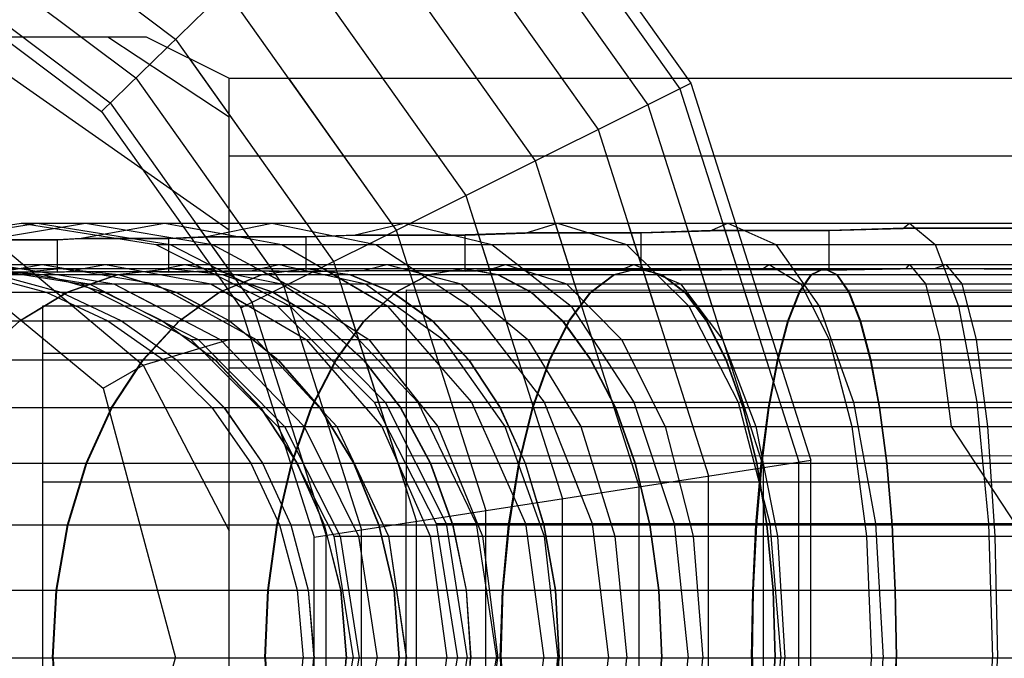
# Model space of a CAD drawing. Extents: x -3799 to 7300, y -6360 to 6586.
# Drawn here: x 128 to 152, y 1250 to 1265 of the extents above; entities that cross this region are included whole.
import ezdxf

# ---------------------------------------------------------------- set-up
doc = ezdxf.new("R2010")
doc.units = 0

msp = doc.modelspace()

# ---------------------------------------------------------------- linework, layer by layer
at = {"color": 0}
for p, q in [((129.843999, 1263.198497), (138.548732, 1271.666815)), ((138.335712, 1271.459581), (143.812194, 1263.744592)), ((138.548732, 1271.666815), (144.078101, 1263.877323)), ((137.717504, 1270.858163), (143.040505, 1263.359391)), ((136.754622, 1269.921433), (141.838569, 1262.759427)), ((126.372614, 1268.904005), (131.638108, 1264.94388)), ((135.54132, 1268.741083), (140.324043, 1262.003428)), ((125.739791, 1267.719042), (130.675227, 1264.007149)), ((134.196365, 1267.432656), (138.645177, 1261.165397)), ((134.196365, 1267.432656), (136.633035, 1264)), ((125.333493, 1266.958248), (130.057019, 1263.405731)), ((125.193492, 1266.696096), (129.843999, 1263.198497)), ((132.85141, 1266.124229), (136.966311, 1260.327366)), ((108.428729, 1265), (130.928729, 1265)), ((126.268475, 1265), (132.928729, 1260.339746)), ((129.997806, 1265), (132.928729, 1263.069076)), ((130.928729, 1265), (132.928729, 1264)), ((131.638108, 1264.94388), (135.451785, 1259.571367)), ((131.966658, 1264.481036), (134.792595, 1260.5)), ((130.675227, 1264.007149), (134.24985, 1258.971403)), ((132.928729, 1264), (178.428729, 1264)), ((132.928729, 1236), (132.928729, 1264)), ((133.212253, 1258.453471), (144.078101, 1263.877323)), ((134.359293, 1264), (136.843767, 1260.5)), ((144.078101, 1263.877323), (146.979914, 1254.776246)), ((143.812194, 1263.744592), (146.686253, 1254.730563)), ((130.057019, 1263.405731), (133.47816, 1258.586202)), ((143.040505, 1263.359391), (145.834016, 1254.597986)), ((129.843999, 1263.198497), (133.212253, 1258.453471)), ((132.928729, 1236), (132.928729, 1263.069076)), ((141.838569, 1262.759427), (144.506626, 1254.391493)), ((124.679289, 1262.247449), (130.85567, 1257.071068)), ((132.928729, 1261.923673), (132.928729, 1262.202733)), ((132.928729, 1262.124356), (178.428729, 1262.124356)), ((140.324043, 1262.003428), (142.834016, 1254.131296)), ((124.120294, 1261.27924), (129.887462, 1256.512073)), ((138.645177, 1261.165397), (140.979914, 1253.842866)), ((138.645177, 1261.165397), (139.49502, 1258.5)), ((132.928729, 1260.83253), (133.982406, 1259.348163)), ((125.190612, 1260.071756), (127.904514, 1260.5)), ((125.667472, 1260.078766), (128.297378, 1260.5)), ((127.062316, 1260.097271), (129.464324, 1260.5)), ((127.904514, 1260.5), (166.44615, 1260.5)), ((127.904514, 1260.5), (131.161283, 1259.986093)), ((128.297378, 1260.5), (131.505874, 1259.986093)), ((129.306847, 1260.125322), (131.370758, 1260.5)), ((129.464324, 1260.5), (132.52943, 1259.986093)), ((131.370758, 1260.5), (134.201609, 1259.986093)), ((132.119651, 1260.5), (132.900486, 1259.4)), ((132.307841, 1260.162058), (133.960163, 1260.5)), ((133.960163, 1260.5), (136.472838, 1259.986093)), ((135.944395, 1260.206352), (137.155776, 1260.5)), ((137.155776, 1260.5), (139.275787, 1259.986093)), ((140.075324, 1260.256851), (140.862863, 1260.5)), ((140.8034, 1260.5), (141.441086, 1258.5)), ((140.862863, 1260.5), (142.527362, 1259.986093)), ((142.558972, 1260.5), (143.196657, 1258.5)), ((143.952201, 1260.5), (144.589887, 1258.5)), ((144.547327, 1260.312011), (144.971528, 1260.5)), ((144.846709, 1260.5), (145.484395, 1258.5)), ((144.971528, 1260.5), (146.13117, 1259.986093)), ((149.203207, 1260.37015), (149.359967, 1260.5)), ((149.359967, 1260.5), (149.980375, 1259.986093)), ((131.817035, 1260.418984), (132.928729, 1260.217169)), ((136.966311, 1260.327366), (139.125812, 1253.554435)), ((138.631026, 1260.22374), (140.121661, 1260.271157)), ((140.075324, 1260.256851), (142.882877, 1260.261934)), ((140.121661, 1260.271157), (142.882877, 1260.276156)), ((142.882877, 1260.276156), (144.581757, 1260.32727)), ((142.882877, 1260.261934), (144.547327, 1260.312011)), ((142.882877, 1259.354018), (142.882877, 1260.276156)), ((144.547327, 1260.312011), (147.416963, 1260.317633)), ((144.581757, 1260.32727), (147.416963, 1260.332823)), ((147.416963, 1260.332823), (149.222221, 1260.3859)), ((147.416963, 1260.317633), (149.203207, 1260.37015)), ((147.416963, 1259.365472), (147.416963, 1260.332823)), ((149.203207, 1260.37015), (152.096387, 1260.376374)), ((149.222221, 1260.3859), (152.096387, 1260.392083)), ((127.062316, 1260.097271), (128.787184, 1260.09985)), ((127.10203, 1260.103929), (128.787184, 1260.106449)), ((128.787184, 1260.106449), (129.356645, 1260.134362)), ((128.787184, 1260.09985), (129.306847, 1260.125322)), ((128.787184, 1259.31261), (128.787184, 1260.106449)), ((129.306847, 1260.125322), (131.47515, 1260.128666)), ((129.356645, 1260.134362), (131.47515, 1260.137629)), ((131.47515, 1260.137629), (132.362354, 1260.173207)), ((131.47515, 1260.128666), (132.307841, 1260.162058)), ((131.47515, 1259.316699), (131.47515, 1260.137629)), ((132.307841, 1260.162058), (134.789791, 1260.166048)), ((132.362354, 1260.173207), (134.789791, 1260.17711)), ((134.789791, 1260.17711), (135.997704, 1260.219275)), ((134.789791, 1260.166048), (135.944395, 1260.206352)), ((134.789791, 1259.323981), (134.789791, 1260.17711)), ((135.944395, 1260.206352), (138.631026, 1260.210908)), ((135.997704, 1260.219275), (138.631026, 1260.22374)), ((138.631026, 1260.210908), (140.075324, 1260.256851)), ((138.631026, 1259.340346), (138.631026, 1260.22374)), ((131.161283, 1259.986093), (207.591013, 1259.986093)), ((131.161283, 1259.986093), (134.099257, 1258.494678)), ((131.505874, 1259.986093), (134.4003, 1258.494678)), ((132.52943, 1259.986093), (135.294502, 1258.494678)), ((134.201609, 1259.986093), (136.755356, 1258.494678)), ((136.472838, 1259.986093), (138.739555, 1258.494678)), ((139.275787, 1259.986093), (141.188276, 1258.494678)), ((142.527362, 1259.986093), (144.028928, 1258.494678)), ((146.13117, 1259.986093), (147.177298, 1258.494678)), ((149.980375, 1259.986093), (150.540054, 1258.494678)), ((135.451785, 1259.571367), (137.453203, 1253.294238)), ((125.281105, 1259.4), (247.085706, 1259.4)), ((126.405456, 1259.5), (166.44615, 1259.5)), ((126.405456, 1259.5), (129.347417, 1259.035037)), ((126.631339, 1259.5), (129.548131, 1259.035037)), ((126.881394, 1259.4), (128.422713, 1259.257193)), ((126.886444, 1259.4), (128.427457, 1259.257193)), ((127.038186, 1259.4), (128.838828, 1259.4)), ((127.305124, 1259.5), (130.14684, 1259.035037)), ((127.305124, 1259.5), (128.386341, 1259.323091)), ((127.391008, 1259.324781), (128.415281, 1259.5)), ((127.391008, 1259.324781), (128.787184, 1259.31261)), ((127.416291, 1259.257193), (128.838828, 1259.4)), ((127.424125, 1259.257193), (128.846214, 1259.4)), ((127.42987, 1259.331429), (128.787184, 1259.319596)), ((128.415281, 1259.5), (131.133298, 1259.035037)), ((128.415281, 1259.5), (129.404338, 1259.330805)), ((128.787184, 1259.319596), (129.003603, 1259.328598)), ((128.787184, 1259.31261), (128.954017, 1259.319549)), ((128.838828, 1259.4), (130.261366, 1259.257193)), ((128.846214, 1259.4), (130.268304, 1259.257193)), ((128.954017, 1259.319549), (129.942817, 1259.5)), ((128.954017, 1259.319549), (131.012675, 1259.330885)), ((129.003603, 1259.328598), (131.057981, 1259.339911)), ((129.942817, 1259.5), (132.490629, 1259.035037)), ((129.942817, 1259.5), (130.827009, 1259.338639)), ((130.236098, 1259.257193), (131.497312, 1259.4)), ((130.246175, 1259.257193), (131.506813, 1259.4)), ((131.012675, 1259.330885), (131.861593, 1259.5)), ((131.012675, 1259.330885), (131.47515, 1259.316699)), ((131.057981, 1259.339911), (131.47515, 1259.327114)), ((131.47515, 1259.327114), (133.492835, 1259.355625)), ((131.47515, 1259.316699), (133.443091, 1259.344507)), ((131.497312, 1259.4), (132.758527, 1259.257193)), ((131.506813, 1259.4), (132.767451, 1259.257193)), ((131.861593, 1259.5), (134.195607, 1259.035037)), ((131.861593, 1259.5), (132.646365, 1259.343664)), ((132.11885, 1259.5), (132.469375, 1259.5)), ((132.315843, 1259.4), (132.54036, 1259.4)), ((132.64332, 1259.4), (134.389972, 1258.5)), ((133.443091, 1259.344507), (134.13878, 1259.5)), ((133.443091, 1259.344507), (134.789791, 1259.323981)), ((133.492835, 1259.355625), (134.789791, 1259.335858)), ((133.704289, 1259.352402), (135.284636, 1258.5)), ((133.715168, 1259.257193), (134.777342, 1259.4)), ((133.727187, 1259.257193), (134.788674, 1259.4)), ((134.13878, 1259.5), (136.21906, 1259.035037)), ((134.13878, 1259.5), (134.866157, 1259.337424)), ((134.777342, 1259.4), (135.839517, 1259.257193)), ((134.788674, 1259.4), (135.850161, 1259.257193)), ((134.789791, 1259.335858), (136.215829, 1259.365107)), ((134.789791, 1259.323981), (136.166158, 1259.352211)), ((135.205176, 1259.4), (136.746244, 1258.5)), ((136.166158, 1259.352211), (136.735413, 1259.5)), ((136.166158, 1259.352211), (138.631026, 1259.340346)), ((136.215829, 1259.365107), (138.631026, 1259.35348)), ((136.735413, 1259.5), (138.526365, 1259.035037)), ((136.735413, 1259.5), (137.27463, 1259.36001)), ((137.749459, 1259.257193), (138.580829, 1259.4)), ((137.76306, 1259.257193), (138.593652, 1259.4)), ((138.580829, 1259.4), (139.412198, 1259.257193)), ((138.593652, 1259.4), (139.424243, 1259.257193)), ((138.631026, 1259.35348), (139.18948, 1259.368005)), ((138.631026, 1259.340346), (139.144202, 1259.353693)), ((139.144202, 1259.353693), (139.607065, 1259.5)), ((139.144202, 1259.353693), (142.375313, 1259.364007)), ((139.18948, 1259.368005), (142.409884, 1259.378285)), ((139.607065, 1259.5), (141.078045, 1259.035037)), ((142.218324, 1259.257193), (142.794027, 1259.4)), ((142.233101, 1259.257193), (142.807959, 1259.4)), ((142.375313, 1259.364007), (142.7046, 1259.5)), ((142.375313, 1259.364007), (142.882877, 1259.354018)), ((142.409884, 1259.378285), (142.882877, 1259.368976)), ((142.7046, 1259.5), (143.830439, 1259.035037)), ((142.794027, 1259.4), (143.36973, 1259.257193)), ((142.807959, 1259.4), (143.382816, 1259.257193)), ((142.882877, 1259.368976), (145.808648, 1259.398407)), ((142.882877, 1259.354018), (145.783741, 1259.383199)), ((145.505663, 1259.4), (147.29094, 1259.4)), ((145.783741, 1259.383199), (145.975018, 1259.5)), ((145.783741, 1259.383199), (147.416963, 1259.365472)), ((145.808648, 1259.398407), (147.416963, 1259.380052)), ((145.975018, 1259.5), (146.736454, 1259.035037)), ((145.975018, 1259.5), (149.362362, 1259.5)), ((146.988121, 1259.257193), (147.29094, 1259.4)), ((147.003632, 1259.257193), (147.305564, 1259.4)), ((147.29094, 1259.4), (147.59376, 1259.257193)), ((147.305564, 1259.4), (147.607496, 1259.257193)), ((147.416963, 1259.380052), (149.288925, 1259.41108)), ((147.416963, 1259.365472), (149.991272, 1259.40826)), ((149.288925, 1259.41108), (149.362362, 1259.5)), ((149.288925, 1259.41108), (152.096387, 1259.389695)), ((149.362362, 1259.5), (149.746365, 1259.035037)), ((149.991272, 1259.40826), (150.240251, 1259.5)), ((149.991272, 1259.40826), (152.096387, 1259.396509)), ((150.240251, 1259.5), (150.624254, 1259.035037)), ((150.240251, 1259.5), (152.850456, 1259.5)), ((150.743514, 1259.4), (151.937088, 1259.4)), ((123.642676, 1259.257193), (247.538818, 1259.257193)), ((126.919534, 1259.257193), (128.50818, 1258.833111)), ((127.297553, 1259.257193), (128.86252, 1258.833111)), ((127.299961, 1259.257193), (128.864777, 1258.833111)), ((128.422713, 1259.257193), (129.917201, 1258.833111)), ((128.427457, 1259.257193), (129.921647, 1258.833111)), ((129.013204, 1258.833111), (130.236098, 1259.257193)), ((129.023841, 1258.833111), (130.246175, 1259.257193)), ((130.246175, 1259.257193), (135.839517, 1259.257193)), ((130.261366, 1259.257193), (132.767451, 1259.257193)), ((130.261366, 1259.257193), (131.640681, 1258.833111)), ((130.268304, 1259.257193), (131.647184, 1258.833111)), ((132.597162, 1259.257193), (132.758527, 1259.257193)), ((132.685267, 1258.833111), (133.715168, 1259.257193)), ((132.697953, 1258.833111), (133.727187, 1259.257193)), ((132.758527, 1259.257193), (133.98142, 1258.833111)), ((132.767451, 1259.257193), (133.989785, 1258.833111)), ((135.839517, 1259.257193), (136.869418, 1258.833111)), ((135.850161, 1259.257193), (136.879395, 1258.833111)), ((136.94335, 1258.833111), (137.749459, 1259.257193)), ((136.957706, 1258.833111), (137.76306, 1259.257193)), ((139.412198, 1259.257193), (140.218307, 1258.833111)), ((139.424243, 1259.257193), (140.229598, 1258.833111)), ((141.660114, 1258.833111), (142.218324, 1259.257193)), ((141.675711, 1258.833111), (142.233101, 1259.257193)), ((143.36973, 1259.257193), (147.59376, 1259.257193)), ((143.36973, 1259.257193), (143.92794, 1258.833111)), ((143.382816, 1259.257193), (143.940206, 1258.833111)), ((146.694503, 1258.833111), (146.988121, 1259.257193)), ((146.710874, 1258.833111), (147.003632, 1259.257193)), ((147.59376, 1259.257193), (147.887378, 1258.833111)), ((147.607496, 1259.257193), (147.900253, 1258.833111)), ((129.347417, 1259.035037), (132.001397, 1257.685661)), ((129.347417, 1259.035037), (207.591013, 1259.035037)), ((129.548131, 1259.035037), (132.179407, 1257.685661)), ((129.548131, 1259.035037), (130.59145, 1258.5)), ((130.14684, 1259.035037), (132.710388, 1257.685661)), ((130.14684, 1259.035037), (131.163305, 1258.5)), ((131.133298, 1259.035037), (133.585257, 1257.685661)), ((131.133298, 1259.035037), (132.105517, 1258.5)), ((132.490629, 1259.035037), (134.789044, 1257.685661)), ((132.490629, 1259.035037), (133.401967, 1258.5)), ((134.195607, 1259.035037), (136.301152, 1257.685661)), ((134.195607, 1259.035037), (135.03047, 1258.5)), ((134.24985, 1258.971403), (136.125812, 1253.087745)), ((136.21906, 1259.035037), (138.095708, 1257.685661)), ((136.21906, 1259.035037), (136.963164, 1258.5)), ((137.201631, 1242.887002), (137.214082, 1258.886997)), ((137.214082, 1258.886997), (3338.66076, 1257.250893)), ((137.425597, 1258.886889), (137.548954, 1258.5)), ((138.526365, 1259.035037), (140.142006, 1257.685661)), ((141.078045, 1259.035037), (142.405036, 1257.685661)), ((143.830439, 1259.035037), (144.846074, 1257.685661)), ((146.736454, 1259.035037), (147.423354, 1257.685661)), ((146.736454, 1259.035037), (149.746365, 1259.035037)), ((149.746365, 1259.035037), (150.092779, 1257.685661)), ((150.624254, 1259.035037), (150.970668, 1257.685661)), ((122.05403, 1258.833111), (247.978163, 1258.833111)), ((127.86579, 1258.140639), (129.013204, 1258.833111)), ((127.87695, 1258.140639), (129.023841, 1258.833111)), ((128.50818, 1258.833111), (128.864777, 1258.833111)), ((128.50818, 1258.833111), (128.86252, 1258.833111)), ((128.50818, 1258.833111), (129.998773, 1258.140639)), ((128.86252, 1258.833111), (130.330896, 1258.140639)), ((128.864777, 1258.833111), (130.333011, 1258.140639)), ((129.917201, 1258.833111), (131.647184, 1258.833111)), ((129.917201, 1258.833111), (131.319447, 1258.140639)), ((129.921647, 1258.833111), (131.323614, 1258.140639)), ((131.640681, 1258.833111), (132.934863, 1258.140639)), ((131.647184, 1258.833111), (132.940958, 1258.140639)), ((131.718933, 1258.140639), (132.685267, 1258.833111)), ((131.732244, 1258.140639), (132.697953, 1258.833111)), ((132.697953, 1258.833111), (132.928729, 1258.833111)), ((132.942767, 1258.833111), (136.879395, 1258.833111)), ((133.98142, 1258.833111), (135.128835, 1258.140639)), ((133.989785, 1258.833111), (135.136676, 1258.140639)), ((136.186995, 1258.140639), (136.94335, 1258.833111)), ((136.202059, 1258.140639), (136.957706, 1258.833111)), ((136.869418, 1258.833111), (137.835752, 1258.140639)), ((136.879395, 1258.833111), (137.845103, 1258.140639)), ((136.957706, 1258.833111), (140.218307, 1258.833111)), ((140.218307, 1258.833111), (140.974662, 1258.140639)), ((140.229598, 1258.833111), (140.985245, 1258.140639)), ((141.136357, 1258.140639), (141.660114, 1258.833111)), ((141.152723, 1258.140639), (141.675711, 1258.833111)), ((143.92794, 1258.833111), (147.887378, 1258.833111)), ((143.92794, 1258.833111), (144.451697, 1258.140639)), ((143.940206, 1258.833111), (144.463194, 1258.140639)), ((146.419007, 1258.140639), (146.694503, 1258.833111)), ((146.436186, 1258.140639), (146.710874, 1258.833111)), ((147.887378, 1258.833111), (148.162874, 1258.140639)), ((147.900253, 1258.833111), (148.174942, 1258.140639)), ((128.428729, 1258.5), (185.428729, 1258.5)), ((128.428729, 1241.5), (128.428729, 1258.5)), ((133.212253, 1258.453471), (134.979914, 1252.909485)), ((133.47816, 1258.586202), (135.273575, 1252.955168)), ((134.099257, 1258.494678), (136.430847, 1256.171745)), ((134.099257, 1258.494678), (202.901991, 1258.494678)), ((134.4003, 1258.494678), (136.697329, 1256.171745)), ((135.294502, 1258.494678), (137.488876, 1256.171745)), ((135.793382, 1258.5), (137.210323, 1254.055993)), ((136.755356, 1258.494678), (138.782022, 1256.171745)), ((138.739555, 1258.494678), (140.538432, 1256.171745)), ((141.188276, 1258.494678), (142.706037, 1256.171745)), ((144.028928, 1258.494678), (145.220577, 1256.171745)), ((147.177298, 1258.494678), (148.00751, 1256.171745)), ((150.540054, 1258.494678), (150.984217, 1256.171745)), ((120.563437, 1258.140639), (248.390391, 1258.140639)), ((126.840352, 1257.200818), (127.87695, 1258.140639)), ((127.87695, 1258.140639), (128.428729, 1258.140639)), ((129.998773, 1258.140639), (131.323614, 1258.140639)), ((129.998773, 1258.140639), (130.330896, 1258.140639)), ((129.998773, 1258.140639), (131.346023, 1257.200818)), ((130.330896, 1258.140639), (131.658064, 1257.200818)), ((130.333011, 1258.140639), (131.660052, 1257.200818)), ((130.845527, 1257.200818), (131.718933, 1258.140639)), ((130.859404, 1257.200818), (131.732244, 1258.140639)), ((131.319447, 1258.140639), (132.586845, 1257.200818)), ((131.323614, 1258.140639), (132.59076, 1257.200818)), ((131.732244, 1258.140639), (132.928729, 1258.140639)), ((132.934863, 1258.140639), (135.136676, 1258.140639)), ((132.934863, 1258.140639), (134.104589, 1257.200818)), ((132.940958, 1258.140639), (134.110315, 1257.200818)), ((134.454616, 1258.140639), (135.128835, 1258.140639)), ((135.128835, 1258.140639), (136.165908, 1257.200818)), ((135.136676, 1258.140639), (136.173274, 1257.200818)), ((135.503375, 1257.200818), (136.186995, 1258.140639)), ((135.519079, 1257.200818), (136.202059, 1258.140639)), ((136.202059, 1258.140639), (140.985245, 1258.140639)), ((137.835752, 1258.140639), (138.709158, 1257.200818)), ((137.845103, 1258.140639), (138.717944, 1257.200818)), ((140.662967, 1257.200818), (141.136357, 1258.140639)), ((140.680029, 1257.200818), (141.152723, 1258.140639)), ((140.974662, 1258.140639), (141.658282, 1257.200818)), ((140.985245, 1258.140639), (141.668225, 1257.200818)), ((144.451697, 1258.140639), (148.162874, 1258.140639)), ((144.451697, 1258.140639), (144.925086, 1257.200818)), ((144.463194, 1258.140639), (144.935888, 1257.200818)), ((146.170005, 1257.200818), (146.419007, 1258.140639)), ((146.187913, 1257.200818), (146.436186, 1258.140639)), ((148.162874, 1258.140639), (148.411876, 1257.200818)), ((148.174942, 1258.140639), (148.423215, 1257.200818)), ((130.85567, 1257.071068), (132.928729, 1257.690599)), ((132.001397, 1257.685661), (204.349244, 1257.685661)), ((132.001397, 1257.685661), (134.107609, 1255.58396)), ((132.179407, 1257.685661), (134.267599, 1255.58396)), ((132.179407, 1257.685661), (132.928729, 1256.931491)), ((132.710388, 1257.685661), (134.744832, 1255.58396)), ((132.710388, 1257.685661), (132.928729, 1257.460102)), ((133.585257, 1257.685661), (135.531142, 1255.58396)), ((134.789044, 1257.685661), (136.613076, 1255.58396)), ((136.301152, 1257.685661), (137.972121, 1255.58396)), ((136.301152, 1257.685661), (137.212255, 1256.539699)), ((136.301152, 1257.685661), (137.213147, 1257.685661)), ((138.095708, 1257.685661), (139.585024, 1255.58396)), ((140.142006, 1257.685661), (141.424187, 1255.58396)), ((142.405036, 1257.685661), (143.458141, 1255.58396)), ((144.846074, 1257.685661), (145.652086, 1255.58396)), ((147.423354, 1257.685661), (147.968482, 1255.58396)), ((147.423354, 1257.685661), (150.092779, 1257.685661)), ((150.092779, 1257.685661), (150.367695, 1255.58396)), ((150.970668, 1257.685661), (151.245584, 1255.58396)), ((119.216188, 1257.200818), (248.762976, 1257.200818)), ((126.840352, 1257.200818), (128.428729, 1257.200818)), ((128.428729, 1257.361216), (185.428729, 1257.361216)), ((128.428729, 1241.5), (128.428729, 1257.361216)), ((130.091587, 1256.042204), (130.845527, 1257.200818)), ((130.105952, 1256.042204), (130.859404, 1257.200818)), ((130.859404, 1257.200818), (138.717944, 1257.200818)), ((131.346023, 1257.200818), (132.59076, 1257.200818)), ((131.346023, 1257.200818), (132.508992, 1256.042204)), ((131.658064, 1257.200818), (132.803699, 1256.042204)), ((131.660052, 1257.200818), (132.805577, 1256.042204)), ((132.586845, 1257.200818), (133.680885, 1256.042204)), ((132.59076, 1257.200818), (133.684583, 1256.042204)), ((132.928729, 1257.361216), (137.212895, 1257.361216)), ((134.104589, 1257.200818), (135.114317, 1256.042204)), ((134.110315, 1257.200818), (135.119726, 1256.042204)), ((134.913262, 1256.042204), (135.503375, 1257.200818)), ((134.929519, 1256.042204), (135.519079, 1257.200818)), ((136.165908, 1257.200818), (137.061128, 1256.042204)), ((136.173274, 1257.200818), (137.068085, 1256.042204)), ((137.21277, 1257.200818), (138.709158, 1257.200818)), ((138.709158, 1257.200818), (139.463097, 1256.042204)), ((138.717944, 1257.200818), (139.471395, 1256.042204)), ((140.254329, 1256.042204), (140.662967, 1257.200818)), ((140.27199, 1256.042204), (140.680029, 1257.200818)), ((141.658282, 1257.200818), (144.935888, 1257.200818)), ((141.658282, 1257.200818), (142.248395, 1256.042204)), ((141.668225, 1257.200818), (142.257785, 1256.042204)), ((144.925086, 1257.200818), (145.333725, 1256.042204)), ((144.935888, 1257.200818), (145.343927, 1256.042204)), ((145.955062, 1256.042204), (146.170005, 1257.200818)), ((145.9736, 1256.042204), (146.187913, 1257.200818)), ((146.206857, 1257.200818), (148.411876, 1257.200818)), ((148.411876, 1257.200818), (148.626819, 1256.042204)), ((148.423215, 1257.200818), (148.637528, 1256.042204)), ((129.887462, 1256.512073), (130.85567, 1257.071068)), ((130.85567, 1257.071068), (132.928729, 1253.066356)), ((132.928729, 1250), (132.928729, 1257)), ((132.928729, 1257), (178.428729, 1257)), ((129.887462, 1256.512073), (131.632366, 1250)), ((118.053218, 1256.042204), (249.084599, 1256.042204)), ((125.945541, 1256.042204), (128.428729, 1256.042204)), ((129.480022, 1254.7), (130.091587, 1256.042204)), ((129.494782, 1254.7), (130.105952, 1256.042204)), ((130.105952, 1256.042204), (133.684583, 1256.042204)), ((132.508992, 1256.042204), (132.805577, 1256.042204)), ((132.508992, 1256.042204), (132.803699, 1256.042204)), ((132.508992, 1256.042204), (133.452346, 1254.7)), ((132.803699, 1256.042204), (133.732993, 1254.7)), ((132.805577, 1256.042204), (133.73478, 1254.7)), ((133.680885, 1256.042204), (134.568327, 1254.7)), ((133.684583, 1256.042204), (134.571849, 1254.7)), ((134.434587, 1254.7), (134.913262, 1256.042204)), ((134.451291, 1254.7), (134.929519, 1256.042204)), ((134.929519, 1256.042204), (139.471395, 1256.042204)), ((135.114317, 1256.042204), (137.068085, 1256.042204)), ((135.114317, 1256.042204), (135.933368, 1254.7)), ((135.119726, 1256.042204), (135.938519, 1254.7)), ((136.430847, 1256.171745), (197.182431, 1256.171745)), ((136.430847, 1256.171745), (137.927819, 1253.244678)), ((136.497097, 1256.042204), (137.061128, 1256.042204)), ((136.697329, 1256.171745), (138.172113, 1253.244678)), ((137.061128, 1256.042204), (137.787294, 1254.7)), ((137.068085, 1256.042204), (137.793919, 1254.7)), ((137.211868, 1256.042204), (139.463097, 1256.042204)), ((137.488876, 1256.171745), (138.89775, 1253.244678)), ((138.782022, 1256.171745), (140.083221, 1253.244678)), ((139.463097, 1256.042204), (140.074663, 1254.7)), ((139.471395, 1256.042204), (140.082565, 1254.7)), ((139.922858, 1254.7), (140.254329, 1256.042204)), ((139.941006, 1254.7), (140.27199, 1256.042204)), ((140.538432, 1256.171745), (141.693382, 1253.244678)), ((142.248395, 1256.042204), (145.343927, 1256.042204)), ((142.248395, 1256.042204), (142.72707, 1254.7)), ((142.257785, 1256.042204), (142.736013, 1254.7)), ((142.706037, 1256.171745), (143.680499, 1253.244678)), ((145.220577, 1256.171745), (145.985663, 1253.244678)), ((145.333725, 1256.042204), (145.665195, 1254.7)), ((145.343927, 1256.042204), (145.674911, 1254.7)), ((145.780708, 1254.7), (145.955062, 1256.042204)), ((145.799757, 1254.7), (145.9736, 1256.042204)), ((146.576273, 1256.042204), (148.626819, 1256.042204)), ((148.00751, 1256.171745), (148.540539, 1253.244678)), ((148.626819, 1256.042204), (148.801173, 1254.7)), ((148.637528, 1256.042204), (148.811371, 1254.7)), ((150.984217, 1256.171745), (151.269387, 1253.244678)), ((134.107609, 1255.58396), (135.459879, 1252.935661)), ((134.107609, 1255.58396), (199.174404, 1255.58396)), ((134.267599, 1255.58396), (135.608301, 1252.935661)), ((134.744832, 1255.58396), (136.051025, 1252.935661)), ((135.531142, 1255.58396), (136.780478, 1252.935661)), ((136.613076, 1255.58396), (137.784177, 1252.935661)), ((136.613076, 1255.58396), (137.21046, 1254.23305)), ((137.972121, 1255.58396), (139.04495, 1252.935661)), ((139.585024, 1255.58396), (140.541224, 1252.935661)), ((141.424187, 1255.58396), (142.247397, 1252.935661)), ((143.458141, 1255.58396), (144.134276, 1252.935661)), ((145.652086, 1255.58396), (146.169577, 1252.935661)), ((147.968482, 1255.58396), (148.318475, 1252.935661)), ((147.968482, 1255.58396), (150.367695, 1255.58396)), ((150.367695, 1255.58396), (152.106582, 1252.935661)), ((151.245584, 1255.58396), (151.42209, 1252.935661)), ((137.210969, 1254.886998), (3338.657647, 1253.250894)), ((137.210969, 1254.886998), (3314.571271, 1253.263204)), ((117.109864, 1254.7), (249.345486, 1254.7)), ((125.219706, 1254.7), (128.428729, 1254.7)), ((129.029413, 1253.214989), (129.480022, 1254.7)), ((129.044465, 1253.214989), (129.494782, 1254.7)), ((129.494782, 1254.7), (132.928729, 1254.7)), ((133.452346, 1254.7), (133.73478, 1254.7)), ((133.452346, 1254.7), (134.147421, 1253.214989)), ((133.732993, 1254.7), (134.417707, 1253.214989)), ((133.73478, 1254.7), (134.419429, 1253.214989)), ((134.081893, 1253.214989), (134.434587, 1254.7)), ((134.098927, 1253.214989), (134.451291, 1254.7)), ((134.451291, 1254.7), (137.793919, 1254.7)), ((134.568327, 1254.7), (137.787294, 1254.7)), ((134.568327, 1254.7), (135.222205, 1253.214989)), ((134.571849, 1254.7), (135.225597, 1253.214989)), ((134.979914, 1252.909485), (146.979914, 1254.776246)), ((135.933368, 1254.7), (136.536855, 1253.214989)), ((135.938519, 1254.7), (136.541815, 1253.214989)), ((137.787294, 1254.7), (138.322342, 1253.214989)), ((137.793919, 1254.7), (138.328723, 1253.214989)), ((139.678626, 1253.214989), (139.922858, 1254.7)), ((139.697133, 1253.214989), (139.941006, 1254.7)), ((140.074663, 1254.7), (145.674911, 1254.7)), ((140.074663, 1254.7), (140.525272, 1253.214989)), ((140.082565, 1254.7), (140.532882, 1253.214989)), ((142.72707, 1254.7), (143.079764, 1253.214989)), ((142.736013, 1254.7), (143.088377, 1253.214989)), ((145.652242, 1253.214989), (145.780708, 1254.7)), ((145.665195, 1254.7), (145.909427, 1253.214989)), ((145.671668, 1253.214989), (145.799757, 1254.7)), ((145.674911, 1254.7), (145.918784, 1253.214989)), ((145.834016, 1245.402014), (145.834016, 1254.597986)), ((146.686253, 1245.269437), (146.686253, 1254.730563)), ((146.979914, 1245.223754), (146.979914, 1254.776246)), ((146.979914, 1254.7), (148.801173, 1254.7)), ((148.801173, 1254.7), (148.929639, 1253.214989)), ((148.811371, 1254.7), (148.93946, 1253.214989)), ((144.506626, 1245.608507), (144.506626, 1254.391493)), ((128.428729, 1254.25), (185.428729, 1254.25)), ((128.428729, 1254.25), (137.210474, 1254.25)), ((142.834016, 1245.868704), (142.834016, 1254.131296)), ((140.979914, 1246.157134), (140.979914, 1253.842866)), ((139.125812, 1246.445565), (139.125812, 1253.554435)), ((116.414789, 1253.214989), (249.537711, 1253.214989)), ((124.684903, 1253.214989), (128.428729, 1253.214989)), ((128.753452, 1251.632293), (129.029413, 1253.214989)), ((128.768683, 1251.632293), (129.044465, 1253.214989)), ((129.044465, 1253.214989), (132.928729, 1253.214989)), ((133.865896, 1251.632293), (134.081893, 1253.214989)), ((133.883133, 1251.632293), (134.098927, 1253.214989)), ((134.098927, 1253.214989), (138.328723, 1253.214989)), ((134.147421, 1253.214989), (136.541815, 1253.214989)), ((134.147421, 1253.214989), (134.417707, 1253.214989)), ((134.147421, 1253.214989), (134.573098, 1251.632293)), ((134.417707, 1253.214989), (134.837039, 1251.632293)), ((134.419429, 1253.214989), (134.83872, 1251.632293)), ((135.222205, 1253.214989), (135.622652, 1251.632293)), ((135.225597, 1253.214989), (135.625964, 1251.632293)), ((136.536855, 1253.214989), (136.906441, 1251.632293)), ((136.541815, 1253.214989), (136.911285, 1251.632293)), ((137.453203, 1246.705762), (137.453203, 1253.294238)), ((137.927819, 1253.244678), (193.510248, 1253.244678)), ((137.927819, 1253.244678), (138.443641, 1250)), ((137.932539, 1253.214989), (138.322342, 1253.214989)), ((138.172113, 1253.244678), (138.680288, 1250)), ((138.322342, 1253.214989), (138.650016, 1251.632293)), ((138.328723, 1253.214989), (138.656247, 1251.632293)), ((138.89775, 1253.244678), (139.383216, 1250)), ((139.529054, 1251.632293), (139.678626, 1253.214989)), ((139.547781, 1251.632293), (139.697133, 1253.214989)), ((140.083221, 1253.244678), (140.531584, 1250)), ((140.525272, 1253.214989), (143.088377, 1253.214989)), ((140.525272, 1253.214989), (140.801233, 1251.632293)), ((140.532882, 1253.214989), (140.808665, 1251.632293)), ((141.693382, 1253.244678), (142.091351, 1250)), ((143.079764, 1253.214989), (143.295761, 1251.632293)), ((143.088377, 1253.214989), (143.304171, 1251.632293)), ((143.680499, 1253.244678), (144.016275, 1250)), ((145.573568, 1251.632293), (145.652242, 1253.214989)), ((145.593224, 1251.632293), (145.671668, 1253.214989)), ((145.909427, 1253.214989), (148.93946, 1253.214989)), ((145.909427, 1253.214989), (146.058999, 1251.632293)), ((145.918784, 1253.214989), (146.068136, 1251.632293)), ((145.985663, 1253.244678), (146.249294, 1250)), ((146.979914, 1253.214989), (148.929639, 1253.214989)), ((148.540539, 1253.244678), (148.724209, 1250)), ((148.929639, 1253.214989), (149.008313, 1251.632293)), ((148.93946, 1253.214989), (149.017904, 1251.632293)), ((151.269387, 1253.244678), (151.36765, 1250)), ((134.979914, 1247.090515), (134.979914, 1252.909485)), ((135.273575, 1247.044832), (135.273575, 1252.955168)), ((135.459879, 1252.935661), (195.851953, 1252.935661)), ((135.459879, 1252.935661), (135.92584, 1250)), ((135.608301, 1252.935661), (136.070275, 1250)), ((136.051025, 1252.935661), (136.501109, 1250)), ((136.125812, 1246.912255), (136.125812, 1253.087745)), ((136.780478, 1252.935661), (137.210969, 1250)), ((136.780478, 1252.935661), (137.207186, 1250.025796)), ((137.784177, 1252.935661), (138.187711, 1250)), ((139.04495, 1252.935661), (139.414621, 1250)), ((140.541224, 1252.935661), (140.870708, 1250)), ((142.247397, 1252.935661), (142.531056, 1250)), ((144.134276, 1252.935661), (144.367257, 1250)), ((146.169577, 1252.935661), (146.347893, 1250)), ((148.318475, 1252.935661), (148.439075, 1250)), ((151.42209, 1252.935661), (151.482911, 1250)), ((115.989112, 1251.632293), (249.655433, 1251.632293)), ((124.357379, 1251.632293), (128.428729, 1251.632293)), ((128.660523, 1250), (128.753452, 1251.632293)), ((128.675815, 1250), (128.768683, 1251.632293)), ((128.768683, 1251.632293), (132.928729, 1251.632293)), ((133.793161, 1250), (133.865896, 1251.632293)), ((133.810465, 1250), (133.883133, 1251.632293)), ((133.883133, 1251.632293), (138.656247, 1251.632293)), ((134.573098, 1251.632293), (136.911285, 1251.632293)), ((134.573098, 1251.632293), (134.716442, 1250)), ((134.837039, 1251.632293), (134.978247, 1250)), ((134.83872, 1251.632293), (134.979914, 1250)), ((135.622652, 1251.632293), (135.7575, 1250)), ((135.625964, 1251.632293), (135.760785, 1250)), ((136.906441, 1251.632293), (137.030897, 1250)), ((136.911285, 1251.632293), (137.035702, 1250)), ((138.184148, 1251.632293), (138.650016, 1251.632293)), ((138.650016, 1251.632293), (138.760357, 1250)), ((138.656247, 1251.632293), (138.766538, 1250)), ((139.478687, 1250), (139.529054, 1251.632293)), ((139.497487, 1250), (139.547781, 1251.632293)), ((140.801233, 1251.632293), (143.304171, 1251.632293)), ((140.801233, 1251.632293), (140.894161, 1250)), ((140.808665, 1251.632293), (140.901533, 1250)), ((143.295761, 1251.632293), (143.368496, 1250)), ((143.304171, 1251.632293), (143.376838, 1250)), ((145.547074, 1250), (145.573568, 1251.632293)), ((145.566808, 1250), (145.593224, 1251.632293)), ((146.058999, 1251.632293), (149.017904, 1251.632293)), ((146.058999, 1251.632293), (146.109367, 1250)), ((146.068136, 1251.632293), (146.11843, 1250)), ((146.979914, 1251.632293), (149.008313, 1251.632293)), ((149.008313, 1251.632293), (149.034807, 1250)), ((149.017904, 1251.632293), (149.04432, 1250)), ((115.845768, 1250), (280.302463, 1250)), ((124.247088, 1250), (280.008367, 1250)), ((128.428729, 1250), (132.928729, 1250)), ((128.660523, 1250), (128.753452, 1248.367707)), ((128.675815, 1250), (128.768683, 1248.367707)), ((129.887462, 1243.487928), (131.632366, 1250)), ((133.793161, 1250), (244.476337, 1250)), ((133.793161, 1250), (133.865896, 1248.367707)), ((133.810465, 1250), (133.883133, 1248.367707)), ((133.810465, 1250), (144.367257, 1250)), ((134.573098, 1248.367707), (134.716442, 1250)), ((134.716442, 1250), (137.035702, 1250)), ((134.837039, 1248.367707), (134.978247, 1250)), ((134.83872, 1248.367707), (134.979914, 1250)), ((135.459879, 1247.064339), (135.92584, 1250)), ((135.608301, 1247.064339), (136.070275, 1250)), ((135.622652, 1248.367707), (135.7575, 1250)), ((135.625964, 1248.367707), (135.760785, 1250)), ((135.92584, 1250), (136.501109, 1250)), ((136.051025, 1247.064339), (136.501109, 1250)), ((136.780478, 1247.064339), (137.210969, 1250)), ((136.906441, 1248.367707), (137.030897, 1250)), ((136.911285, 1248.367707), (137.035702, 1250)), ((137.210969, 1250), (138.187711, 1250)), ((137.784177, 1247.064339), (138.187711, 1250)), ((137.927819, 1246.755322), (138.443641, 1250)), ((138.172113, 1246.755322), (138.680288, 1250)), ((138.443641, 1250), (138.680288, 1250)), ((138.443641, 1250), (139.383216, 1250)), ((138.650016, 1248.367707), (138.760357, 1250)), ((138.656247, 1248.367707), (138.766538, 1250)), ((138.89775, 1246.755322), (139.383216, 1250)), ((139.04495, 1247.064339), (139.414621, 1250)), ((139.478687, 1250), (139.529054, 1248.367707)), ((139.497487, 1250), (139.547781, 1248.367707)), ((140.083221, 1246.755322), (140.531584, 1250)), ((140.541224, 1247.064339), (140.870708, 1250)), ((140.801233, 1248.367707), (140.894161, 1250)), ((140.808665, 1248.367707), (140.901533, 1250)), ((141.693382, 1246.755322), (142.091351, 1250)), ((142.247397, 1247.064339), (142.531056, 1250)), ((143.295761, 1248.367707), (143.368496, 1250)), ((143.304171, 1248.367707), (143.376838, 1250)), ((143.680499, 1246.755322), (144.016275, 1250)), ((144.134276, 1247.064339), (144.367257, 1250)), ((145.547074, 1250), (145.573568, 1248.367707)), ((145.566808, 1250), (145.593224, 1248.367707)), ((145.985663, 1246.755322), (146.249294, 1250)), ((146.058999, 1248.367707), (146.109367, 1250)), ((146.068136, 1248.367707), (146.11843, 1250)), ((146.109367, 1250), (158.041014, 1250)), ((146.169577, 1247.064339), (146.347893, 1250)), ((146.249294, 1250), (151.36765, 1250)), ((146.347893, 1250), (148.724209, 1250)), ((148.318475, 1247.064339), (148.439075, 1250)), ((148.540539, 1246.755322), (148.724209, 1250)), ((149.008313, 1248.367707), (149.034807, 1250)), ((149.017904, 1248.367707), (149.04432, 1250)), ((151.269387, 1246.755322), (151.36765, 1250)), ((151.42209, 1247.064339), (151.482911, 1250))]:
    msp.add_line(p, q, dxfattribs=at)

doc.saveas('drawing.dxf')
